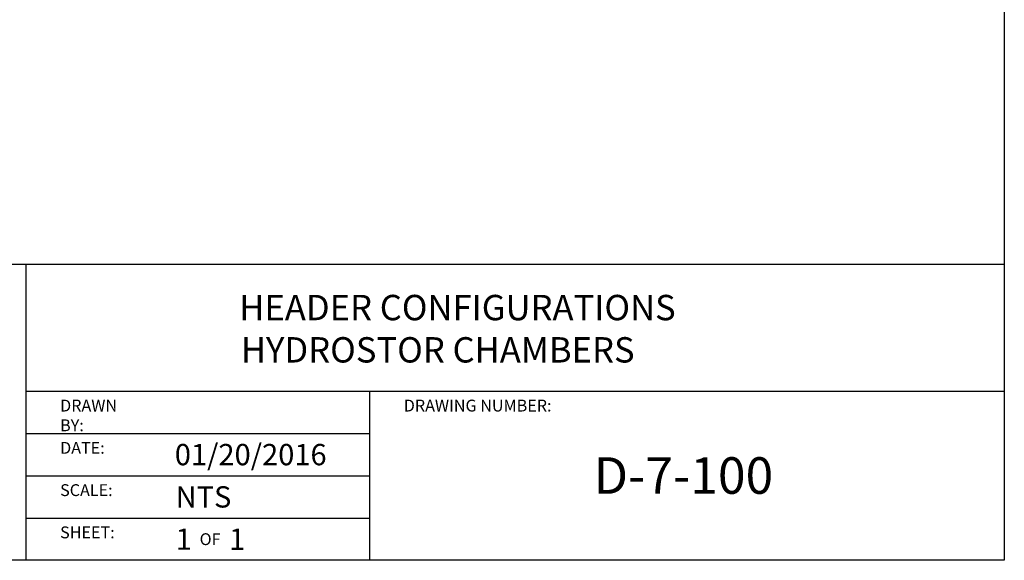
# Paper-space layout 'Layout1' of a CAD drawing. Units: inches. Extents: x 0 to 31.4, y -1.1 to 23.5.
# Drawn here: x 7.3 to 10.2, y 0 to 1.6 of the extents above; entities that cross this region are included whole.
import ezdxf

# ---------------------------------------------------------------- set-up
doc = ezdxf.new("R2010")
doc.units = ezdxf.units.IN
doc.header["$MEASUREMENT"] = 0
doc.styles.get("Standard").update_dxf_attribs({"font": 'arial.ttf'})

psp = doc.layouts.get("Layout1")

# ---------------------------------------------------------------- linework, layer by layer
for p, q in [((10.2499995, 7.7500021), (10.2499995, 0.0000021)), ((10.2499995, 0.8750021), (-0.0000005, 0.8750021)), ((7.3573472, 0.0000021), (7.3573472, 0.8750021)), ((7.3573472, 0.5000021), (7.3573472, 0.8750021)), ((7.3573472, 0.5000021), (10.2499995, 0.5000021)), ((8.3737035, 0.0000021), (8.3737035, 0.5000021)), ((7.3573472, 0.3750021), (8.3737035, 0.3750021)), ((7.3573472, 0.2500021), (8.3737035, 0.2500021)), ((7.3573472, 0.1250021), (8.3737035, 0.1250021)), ((10.2499995, 0.0000021), (-0.0000005, 0.0000021))]:
    psp.add_line(p, q)

# ---------------------------------------------------------------- texts
for s, height, p in [('01/20/2016', 0.063, (7.79655, 0.2810376)), ('D-7-100', 0.108, (9.035764, 0.1967027)), ('1', 0.063, (7.9567943, 0.0308732))]:
    psp.add_text(s, height=height).set_placement(p)
for s, width, insert, char_height, attachment_point in [('\\pi0.021128;HEADER CONFIGURATIONS\\P\\pi0.082239;HYDROSTOR CHAMBERS', 1.442956147, (7.985659, 0.7848376), 0.075, 1), ('DRAWN BY:', 0.231583128, (7.4572654, 0.4750021), 0.035, 1), ('DRAWING NUMBER:', 0.797483476, (8.4737035, 0.4750021), 0.035, 1), ('DATE:', 0.086794237, (7.4573134, 0.3500021), 0.035, 1), ('SCALE:', 0.106919198, (7.4573134, 0.2250021), 0.035, 1), ('NTS', 0.162472282, (7.7989637, 0.1875021), 0.063, 4), ('SHEET:', 0.106086172, (7.4573134, 0.1000021), 0.035, 1), ('1', 0.059710896, (7.7989637, 0.0625021), 0.063, 4), ('OF', 0.059710896, (7.8699468, 0.0625021), 0.035, 4)]:
    psp.add_mtext_dynamic_manual_height_columns(s, width=width, gutter_width=0.8530128, heights=[0], dxfattribs=dict(insert=insert, char_height=char_height, attachment_point=attachment_point))

doc.saveas('drawing.dxf')
